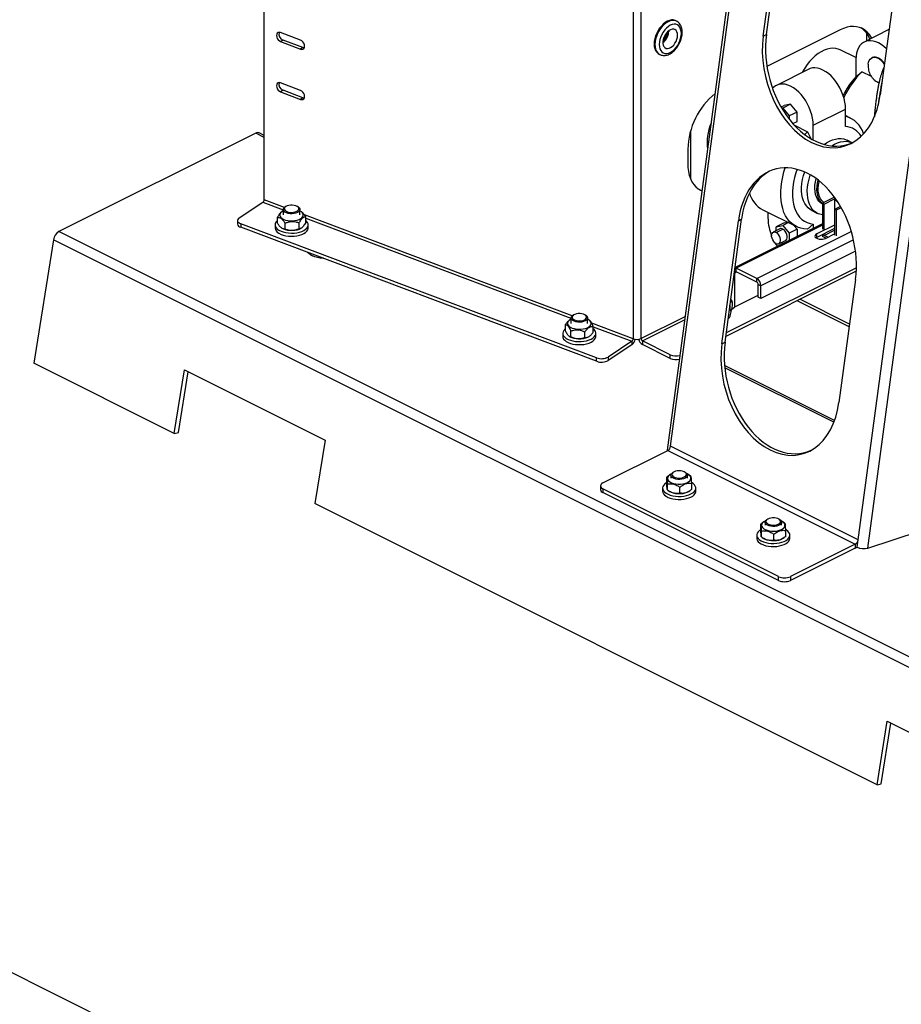
# Model space of a CAD drawing. Extents: x 19.1 to 29.8, y 0.6 to 8.7.
# Drawn here: x 22.6 to 23.6, y 5.3 to 6.4 of the extents above; entities that cross this region are included whole.
import ezdxf

# ---------------------------------------------------------------- set-up
doc = ezdxf.new("R2010")
doc.units = 0
doc.header["$MEASUREMENT"] = 0
doc.layers.get('0').update_dxf_attribs({"linetype": 'CONTINUOUS'})

msp = doc.modelspace()

# ---------------------------------------------------------------- linework, layer by layer
at = {"color": 7, "linetype": 'CONTINUOUS'}
for p, q in [((22.9051, 6.1752), (22.9051, 7.2805)), ((23.3228, 7.1556), (23.3228, 6.0178)), ((23.3316, 7.1559), (23.3316, 6.0181)), ((23.4671, 6.6801), (23.3612, 5.8918)), ((23.3651, 5.8964), (23.47, 6.677)), ((23.5773, 5.7903), (23.6821, 6.5709)), ((23.5883, 5.7808), (23.6941, 6.5689)), ((23.4699, 6.3603), (23.4886, 6.4995)), ((23.4735, 6.3621), (23.4922, 6.5013)), ((23.6212, 6.4332), (23.6025, 6.294)), ((23.3718, 6.3773), (23.3709, 6.3778)), ((22.9462, 6.3558), (22.9238, 6.3643)), ((23.36, 6.3632), (23.36, 6.3569)), ((23.3617, 6.3651), (23.3617, 6.36)), ((23.363, 6.3663), (23.363, 6.3651)), ((23.557, 6.3674), (23.4741, 6.3259)), ((23.6123, 6.3677), (23.5842, 6.3536)), ((23.5872, 6.3551), (23.5872, 6.3634)), ((22.9265, 6.3559), (22.9238, 6.3541)), ((22.9238, 6.3541), (22.9462, 6.3457)), ((22.9489, 6.3475), (22.9265, 6.3559)), ((23.357, 6.3569), (23.357, 6.3535)), ((23.3586, 6.361), (23.3586, 6.3551)), ((23.4699, 6.3603), (23.4735, 6.3621)), ((22.9489, 6.3475), (22.9462, 6.3457)), ((23.5749, 6.336), (23.5572, 6.3448)), ((23.352, 6.3401), (23.3529, 6.3396)), ((23.5748, 6.334), (23.5748, 6.3144)), ((23.5933, 6.336), (23.5928, 6.3357)), ((23.5999, 6.3353), (23.6004, 6.3356)), ((23.5214, 6.3229), (23.4848, 6.3046)), ((23.5748, 6.3144), (23.5815, 6.32)), ((23.5925, 6.3145), (23.5815, 6.32)), ((22.9462, 6.299), (22.9238, 6.3075)), ((22.9265, 6.2991), (22.9238, 6.2973)), ((22.9238, 6.2973), (22.9462, 6.2888)), ((22.9489, 6.2906), (22.9265, 6.2991)), ((22.9489, 6.2906), (22.9462, 6.2888)), ((23.4901, 6.2802), (23.4935, 6.2819)), ((23.4909, 6.2787), (23.492, 6.279)), ((23.501, 6.2834), (23.492, 6.279)), ((23.492, 6.279), (23.4995, 6.27)), ((23.501, 6.2834), (23.4935, 6.2819)), ((23.5084, 6.2744), (23.4995, 6.27)), ((23.5084, 6.2744), (23.501, 6.2834)), ((23.5084, 6.2639), (23.5084, 6.2744)), ((23.5266, 6.2595), (23.5632, 6.2778)), ((23.5632, 6.2582), (23.5632, 6.2778)), ((23.4995, 6.27), (23.4995, 6.2661)), ((23.5034, 6.2614), (23.5084, 6.2639)), ((23.5689, 6.2676), (23.5632, 6.2704)), ((23.3878, 6.2532), (23.3878, 6.1987)), ((23.5052, 6.2595), (23.5199, 6.2521)), ((23.5169, 6.2489), (23.5199, 6.2521)), ((23.5199, 6.2521), (23.5244, 6.2439)), ((23.5266, 6.2427), (23.5266, 6.2595)), ((22.8956, 6.2505), (22.6728, 6.1391)), ((22.9051, 6.2458), (22.8956, 6.2505)), ((22.9051, 6.248), (22.8996, 6.2508)), ((23.5708, 6.2397), (23.5648, 6.2427)), ((23.3846, 6.2325), (23.3846, 6.2163)), ((22.9282, 6.1665), (22.9051, 6.1752)), ((23.5506, 6.178), (23.5369, 6.1712)), ((23.5388, 6.1702), (23.5505, 6.1761)), ((23.5505, 6.1763), (23.5505, 6.1517)), ((22.8769, 6.1546), (22.9037, 6.1724)), ((22.9037, 6.1724), (22.9268, 6.1637)), ((22.9268, 6.164), (22.9268, 6.158)), ((22.9294, 6.1674), (22.9285, 6.1667)), ((22.9438, 6.1667), (22.9429, 6.1674)), ((22.9455, 6.158), (22.9455, 6.164)), ((23.4696, 6.1638), (23.5076, 6.1448)), ((23.525, 6.163), (23.5314, 6.1598)), ((23.5368, 6.1706), (23.5369, 6.1706)), ((23.5369, 6.1712), (23.5369, 6.142)), ((23.5388, 6.1702), (23.5369, 6.1712)), ((23.5388, 6.141), (23.5388, 6.1702)), ((23.5574, 6.1677), (23.5507, 6.1643)), ((23.5507, 6.1643), (23.5507, 6.1351)), ((23.5526, 6.1633), (23.5507, 6.1643)), ((23.5583, 6.1662), (23.5526, 6.1633)), ((23.5526, 6.1633), (23.5526, 6.1342)), ((22.875, 6.1517), (22.875, 6.1478)), ((22.9202, 6.1487), (22.9202, 6.1553)), ((22.9253, 6.1618), (22.9248, 6.1614)), ((22.9474, 6.1615), (22.947, 6.1618)), ((23.2539, 6.0438), (22.9507, 6.158)), ((22.9521, 6.1494), (22.9521, 6.156)), ((22.9521, 6.1542), (23.2524, 6.041)), ((23.4231, 6.0121), (23.4418, 6.1514)), ((23.4267, 6.0139), (23.4454, 6.1532)), ((23.4418, 6.1514), (23.4454, 6.1532)), ((23.4754, 6.1535), (23.4754, 6.1609)), ((23.5505, 6.1517), (23.5507, 6.1513)), ((23.2814, 5.9962), (22.8787, 6.148)), ((22.8787, 6.148), (22.8787, 6.1441)), ((23.2814, 5.9924), (22.8787, 6.1441)), ((22.9174, 6.1468), (22.9174, 6.1433)), ((22.9248, 6.1433), (22.9253, 6.143)), ((22.9288, 6.142), (22.9288, 6.1486)), ((22.9447, 6.1424), (22.9447, 6.149)), ((22.947, 6.143), (22.9475, 6.1433)), ((22.9549, 6.1433), (22.9549, 6.1468)), ((23.5369, 6.148), (23.4381, 6.0986)), ((23.5369, 6.1463), (23.4393, 6.0976)), ((23.4888, 6.1422), (23.4813, 6.1384)), ((23.4845, 6.1382), (23.492, 6.142)), ((23.4935, 6.1492), (23.4846, 6.1447)), ((23.4846, 6.1447), (23.492, 6.1462)), ((23.4846, 6.1401), (23.4846, 6.1447)), ((23.4984, 6.1494), (23.492, 6.1462)), ((23.492, 6.1462), (23.4995, 6.1372)), ((23.4935, 6.1492), (23.4973, 6.1499)), ((23.5084, 6.1417), (23.4995, 6.1372)), ((23.5047, 6.1462), (23.5084, 6.1417)), ((23.5084, 6.1417), (23.5084, 6.1338)), ((23.5266, 6.1476), (23.5199, 6.142)), ((23.5266, 6.1476), (23.5266, 6.1429)), ((23.5507, 6.1465), (23.5306, 6.1365)), ((23.5507, 6.1427), (23.5306, 6.1326)), ((23.5388, 6.1349), (23.5507, 6.1408)), ((23.5505, 6.1499), (23.5505, 6.1497)), ((23.5505, 6.1497), (23.5507, 6.1493)), ((23.5505, 6.1479), (23.5505, 6.1476)), ((23.5505, 6.1476), (23.5507, 6.1473)), ((23.5505, 6.1458), (23.5505, 6.1456)), ((23.5505, 6.1456), (23.5507, 6.1452)), ((23.5505, 6.1438), (23.5505, 6.1436)), ((23.5505, 6.1436), (23.5507, 6.1432)), ((23.5505, 6.1418), (23.5505, 6.1415)), ((23.5505, 6.1415), (23.5507, 6.1412)), ((23.5505, 6.1398), (23.5505, 6.1395)), ((22.6666, 6.1298), (22.6443, 5.9903)), ((23.9394, 5.4935), (22.6666, 6.1298)), ((23.9456, 5.5027), (22.6728, 6.1391)), ((23.4627, 6.0859), (23.5696, 6.1394)), ((23.5721, 6.13), (23.4674, 6.0777)), ((23.4878, 6.1254), (23.4953, 6.1292)), ((23.4995, 6.1372), (23.4995, 6.1293)), ((23.5306, 6.1326), (23.5297, 6.1321)), ((23.5306, 6.1326), (23.5306, 6.1365)), ((23.5369, 6.1358), (23.5369, 6.1335)), ((23.5407, 6.1316), (23.5369, 6.1335)), ((23.5388, 6.1349), (23.5388, 6.1367)), ((23.543, 6.1328), (23.5388, 6.1349)), ((23.5405, 6.1315), (23.5507, 6.1366)), ((23.5505, 6.1395), (23.5507, 6.1392)), ((23.5505, 6.138), (23.5507, 6.1384)), ((23.5507, 6.1382), (23.5505, 6.138)), ((23.4918, 6.1255), (23.4906, 6.1268)), ((22.9602, 6.1114), (22.9579, 6.1126)), ((23.5744, 6.1169), (23.4674, 6.0634)), ((23.5754, 6.0983), (23.4282, 6.0247)), ((23.4393, 6.0937), (23.4393, 6.0976)), ((23.4627, 6.0859), (23.4393, 6.0976)), ((23.5753, 6.0944), (23.4276, 6.0205)), ((23.4376, 6.0925), (23.4372, 6.0921)), ((23.4378, 6.0926), (23.4373, 6.0928)), ((23.4376, 6.0925), (23.4373, 6.0926)), ((23.4376, 6.0925), (23.4376, 6.0538)), ((23.4378, 6.0926), (23.4379, 6.0926)), ((23.4379, 6.0926), (23.4397, 6.0935)), ((23.4379, 6.054), (23.4379, 6.0926)), ((23.4627, 6.082), (23.4393, 6.0937)), ((23.4627, 6.082), (23.4627, 6.0859)), ((23.5744, 6.0851), (23.5557, 5.9458)), ((23.4643, 6.0793), (23.4674, 6.0777)), ((23.4643, 6.065), (23.4643, 6.0793)), ((23.4674, 6.0634), (23.4674, 6.0777)), ((23.4333, 6.0626), (23.4333, 6.0627)), ((23.4379, 6.054), (23.4643, 6.0672)), ((23.4674, 6.0634), (23.4643, 6.065)), ((23.5676, 6.0344), (23.5115, 6.0625)), ((23.4327, 6.0507), (23.4318, 6.0516)), ((23.4345, 6.0514), (23.4376, 6.0538)), ((23.5672, 6.0315), (23.5084, 6.0609)), ((23.2524, 6.0413), (23.2524, 6.0352)), ((23.2551, 6.0446), (23.2542, 6.044)), ((23.2695, 6.044), (23.2686, 6.0446)), ((23.2712, 6.0352), (23.2712, 6.0413)), ((23.3316, 6.0181), (23.3815, 6.0431)), ((23.246, 6.0274), (23.246, 6.034)), ((23.251, 6.0391), (23.2505, 6.0388)), ((23.2734, 6.0386), (23.2727, 6.0391)), ((23.3228, 6.0178), (23.2759, 6.0355)), ((23.2776, 6.0253), (23.2776, 6.0319)), ((23.2776, 6.0315), (23.3214, 6.015)), ((23.3332, 6.0154), (23.381, 6.0393)), ((23.2431, 6.0241), (23.2431, 6.0205)), ((23.2503, 6.0207), (23.251, 6.0202)), ((23.2521, 6.02), (23.2521, 6.0266)), ((23.2679, 6.019), (23.2679, 6.0256)), ((23.2727, 6.0202), (23.2731, 6.0205)), ((23.2806, 6.0205), (23.2806, 6.0241)), ((23.3214, 6.015), (23.2946, 5.9972)), ((23.3214, 6.0111), (23.2946, 5.9933)), ((23.3214, 6.015), (23.3214, 6.0111)), ((23.3647, 5.9996), (23.3332, 6.0154)), ((23.3332, 6.0154), (23.3332, 6.0115)), ((23.3647, 5.9957), (23.3332, 6.0115)), ((23.4231, 6.0121), (23.4267, 6.0139)), ((23.2814, 5.9924), (23.2814, 5.9962)), ((23.2946, 5.9972), (23.2946, 5.9933)), ((23.3647, 5.9957), (23.3647, 5.9996)), ((22.8034, 5.9108), (22.6443, 5.9903)), ((23.5507, 5.9252), (23.4262, 5.9875)), ((23.55, 5.9233), (23.4264, 5.9851)), ((22.8034, 5.9108), (22.8149, 5.9827)), ((22.808, 5.9119), (22.819, 5.9806)), ((22.8149, 5.9827), (22.974, 5.9032)), ((22.8034, 5.9108), (22.808, 5.9119)), ((22.974, 5.9032), (22.9625, 5.8313)), ((23.5773, 5.7903), (23.3651, 5.8964)), ((23.2885, 5.8547), (23.3619, 5.8914)), ((23.3619, 5.8914), (23.574, 5.7853)), ((23.3627, 5.8629), (23.3607, 5.8614)), ((23.3607, 5.8547), (23.3607, 5.8614)), ((23.364, 5.8639), (23.3627, 5.8629)), ((23.3655, 5.8633), (23.3655, 5.86)), ((23.3681, 5.8667), (23.3672, 5.8661)), ((23.3825, 5.8661), (23.3816, 5.8667)), ((23.3842, 5.86), (23.3842, 5.8633)), ((23.3876, 5.8625), (23.3857, 5.8639)), ((23.3882, 5.8621), (23.3876, 5.8625)), ((23.2858, 5.8514), (23.2858, 5.847)), ((23.3615, 5.8468), (23.3615, 5.8534)), ((23.3891, 5.8475), (23.3891, 5.8541)), ((23.4874, 5.7487), (23.2885, 5.8481)), ((23.2885, 5.8481), (23.2885, 5.8437)), ((23.4874, 5.7443), (23.2885, 5.8437)), ((23.3561, 5.8489), (23.3561, 5.8453)), ((23.3621, 5.8464), (23.364, 5.845)), ((23.3757, 5.8432), (23.3757, 5.8498)), ((23.3857, 5.845), (23.387, 5.8459)), ((23.3936, 5.8453), (23.3936, 5.8489)), ((23.5989, 5.5131), (22.9625, 5.8313)), ((23.4692, 5.8097), (23.4673, 5.8082)), ((23.4673, 5.8016), (23.4673, 5.8082)), ((23.4705, 5.8106), (23.4692, 5.8097)), ((23.472, 5.8101), (23.472, 5.8068)), ((23.4746, 5.8135), (23.4737, 5.8128)), ((23.489, 5.8128), (23.4881, 5.8135)), ((23.4907, 5.8068), (23.4907, 5.8101)), ((23.494, 5.8093), (23.4922, 5.8106)), ((23.4948, 5.8088), (23.494, 5.8093)), ((23.4626, 5.7956), (23.4626, 5.7921)), ((23.4679, 5.7936), (23.4679, 5.8003)), ((23.482, 5.7899), (23.482, 5.7965)), ((23.4955, 5.7942), (23.4955, 5.8008)), ((23.5001, 5.7921), (23.5001, 5.7956)), ((23.5883, 5.7808), (23.6469, 5.8)), ((23.4687, 5.7931), (23.4705, 5.7918)), ((23.4922, 5.7918), (23.4936, 5.7927)), ((23.574, 5.7853), (23.5007, 5.7487)), ((23.574, 5.7853), (23.574, 5.781)), ((23.5762, 5.7825), (23.5773, 5.7903)), ((23.574, 5.781), (23.5007, 5.7443)), ((23.5761, 5.782), (23.5762, 5.7825)), ((23.4874, 5.7443), (23.4874, 5.7487)), ((23.5007, 5.7487), (23.5007, 5.7443)), ((23.5989, 5.5131), (23.6104, 5.585)), ((23.6035, 5.5142), (23.6145, 5.5829)), ((23.6104, 5.585), (23.7695, 5.5054)), ((23.5989, 5.5131), (23.6035, 5.5142)), ((23.3374, 4.9414), (22.3678, 5.4262))]:
    msp.add_line(p, q, dxfattribs=at)
at = {"color": 7, "linetype": 'CONTINUOUS', "flags": 128}
for points in [[(23.3709, 6.3778), (23.3702, 6.3781), (23.3682, 6.3786), (23.366, 6.3786), (23.3638, 6.3781), (23.3614, 6.3772), (23.3591, 6.3758), (23.3568, 6.374), (23.3547, 6.3718), (23.3527, 6.3693), (23.3509, 6.3666), (23.3494, 6.3636), (23.3481, 6.3606), (23.3472, 6.3575), (23.3467, 6.3544), (23.3465, 6.3515), (23.3467, 6.3487), (23.3472, 6.3462), (23.3481, 6.344), (23.3494, 6.3421), (23.3509, 6.3407), (23.352, 6.3401)], [(23.3717, 6.3774), (23.3711, 6.3776), (23.3691, 6.3781), (23.367, 6.3781), (23.3647, 6.3777), (23.3624, 6.3767), (23.36, 6.3753), (23.3578, 6.3735), (23.3556, 6.3713), (23.3536, 6.3689), (23.3518, 6.3661), (23.3503, 6.3632), (23.3491, 6.3601), (23.3482, 6.357), (23.3476, 6.3539), (23.3474, 6.351), (23.3476, 6.3482), (23.3482, 6.3457), (23.3491, 6.3435), (23.3503, 6.3417), (23.3518, 6.3403), (23.353, 6.3395)], [(23.3773, 6.3635), (23.3771, 6.3661), (23.3765, 6.3684), (23.3756, 6.3704), (23.3743, 6.3719), (23.3728, 6.373), (23.371, 6.3737), (23.369, 6.3738), (23.3669, 6.3735), (23.3647, 6.3726), (23.3626, 6.3713), (23.3605, 6.3695), (23.3585, 6.3674), (23.3567, 6.365), (23.3551, 6.3623), (23.3539, 6.3595), (23.353, 6.3566), (23.3524, 6.3538), (23.3522, 6.351), (23.3524, 6.3484), (23.353, 6.3461), (23.3539, 6.3442), (23.3551, 6.3426), (23.3567, 6.3415), (23.3585, 6.3408), (23.3605, 6.3407), (23.3626, 6.3411), (23.3647, 6.3419), (23.3669, 6.3432), (23.369, 6.345), (23.371, 6.3471), (23.3728, 6.3495), (23.3743, 6.3522), (23.3756, 6.355), (23.3765, 6.3579), (23.3771, 6.3608), (23.3773, 6.3635)], [(22.9238, 6.3643), (22.9223, 6.3646), (22.921, 6.3644), (22.92, 6.3636), (22.9193, 6.3625), (22.9191, 6.361), (22.9193, 6.3593), (22.92, 6.3577), (22.921, 6.3562), (22.9223, 6.3549), (22.9238, 6.3541)], [(23.373, 6.3614), (23.3728, 6.3635), (23.3723, 6.3653), (23.3713, 6.3667), (23.3701, 6.3677), (23.3686, 6.3682), (23.367, 6.3681), (23.3652, 6.3676), (23.3634, 6.3666), (23.3617, 6.3652), (23.3601, 6.3633), (23.3587, 6.3612), (23.3576, 6.3589), (23.3569, 6.3566), (23.3565, 6.3542), (23.3565, 6.352), (23.3569, 6.3501), (23.3576, 6.3485), (23.3587, 6.3473), (23.3601, 6.3465), (23.3617, 6.3463), (23.3634, 6.3466), (23.3652, 6.3474), (23.367, 6.3486), (23.3686, 6.3502), (23.3701, 6.3522), (23.3713, 6.3544), (23.3723, 6.3568), (23.3728, 6.3591), (23.373, 6.3614)], [(23.5928, 6.3579), (23.5921, 6.3592), (23.5901, 6.3623), (23.5877, 6.365), (23.5851, 6.3672), (23.5822, 6.3689), (23.5791, 6.3702), (23.5757, 6.371), (23.5722, 6.3713), (23.5685, 6.3711), (23.5648, 6.3703), (23.5609, 6.3691), (23.557, 6.3674)], [(22.9462, 6.3457), (22.9477, 6.3454), (22.949, 6.3456), (22.95, 6.3463), (22.9507, 6.3475), (22.9509, 6.349), (22.9507, 6.3506), (22.95, 6.3523), (22.949, 6.3538), (22.9477, 6.355), (22.9462, 6.3558)], [(23.6094, 6.3461), (23.6065, 6.3486), (23.6035, 6.3508), (23.6004, 6.3526), (23.5973, 6.3539), (23.5943, 6.3547), (23.5913, 6.3551), (23.5885, 6.3549), (23.5859, 6.3543), (23.5835, 6.3532), (23.5813, 6.3516), (23.5794, 6.3496), (23.5778, 6.3471), (23.5765, 6.3443), (23.5756, 6.3412), (23.575, 6.3377), (23.5748, 6.334)], [(22.9506, 6.3472), (22.9504, 6.3472), (22.9489, 6.3475)], [(23.5572, 6.3448), (23.5549, 6.3457), (23.552, 6.3464), (23.5489, 6.3466), (23.5457, 6.3464), (23.5423, 6.3456), (23.539, 6.3444), (23.5355, 6.3426), (23.5322, 6.3405), (23.5288, 6.3379), (23.5256, 6.335), (23.5225, 6.3317), (23.5196, 6.3281), (23.5169, 6.3242), (23.5144, 6.3201), (23.5139, 6.3192)], [(23.5888, 6.3287), (23.5891, 6.3308), (23.5899, 6.3327), (23.591, 6.3343), (23.5924, 6.3355), (23.594, 6.3362), (23.5959, 6.3364), (23.5978, 6.3361), (23.5999, 6.3353)], [(23.5632, 6.2778), (23.563, 6.2817), (23.5624, 6.2857), (23.5615, 6.2897), (23.5602, 6.2938), (23.5586, 6.2978), (23.5567, 6.3018), (23.5545, 6.3056), (23.5521, 6.3091), (23.5495, 6.3124), (23.5467, 6.3153), (23.5437, 6.3179), (23.5407, 6.3201), (23.5376, 6.3219), (23.5345, 6.3232), (23.5315, 6.3241), (23.5285, 6.3244), (23.5257, 6.3243), (23.523, 6.3236), (23.5214, 6.3229)], [(22.9238, 6.3075), (22.9223, 6.3078), (22.921, 6.3075), (22.92, 6.3068), (22.9193, 6.3056), (22.9191, 6.3042), (22.9193, 6.3025), (22.92, 6.3008), (22.921, 6.2993), (22.9223, 6.2981), (22.9238, 6.2973)], [(22.9462, 6.2888), (22.9477, 6.2886), (22.949, 6.2888), (22.95, 6.2895), (22.9507, 6.2907), (22.9509, 6.2922), (22.9507, 6.2938), (22.95, 6.2955), (22.949, 6.297), (22.9477, 6.2982), (22.9462, 6.299)], [(23.5266, 6.2595), (23.5264, 6.2634), (23.5258, 6.2674), (23.5249, 6.2714), (23.5236, 6.2755), (23.522, 6.2796), (23.5201, 6.2835), (23.518, 6.2873), (23.5155, 6.2908), (23.5129, 6.2941), (23.5101, 6.297), (23.5071, 6.2996), (23.5041, 6.3018), (23.501, 6.3036), (23.4979, 6.3049), (23.4949, 6.3058), (23.4919, 6.3061), (23.4891, 6.306), (23.4864, 6.3053), (23.484, 6.3042), (23.4818, 6.3026), (23.4805, 6.3013)], [(22.9506, 6.2903), (22.9504, 6.2903), (22.9489, 6.2906)], [(23.5389, 6.2378), (23.5415, 6.2395), (23.5449, 6.2414), (23.5483, 6.2429), (23.5516, 6.2439), (23.5549, 6.2444), (23.5581, 6.2445), (23.5611, 6.244), (23.5639, 6.2431), (23.5648, 6.2427)], [(23.5475, 6.2361), (23.5508, 6.238), (23.5542, 6.2395), (23.5576, 6.2406), (23.5609, 6.2412), (23.5641, 6.2413), (23.5671, 6.2409), (23.5699, 6.2401), (23.5708, 6.2397)], [(23.3846, 6.2163), (23.3848, 6.2116), (23.3854, 6.2071), (23.3863, 6.203), (23.3877, 6.1991), (23.3893, 6.1956), (23.3913, 6.1925), (23.3937, 6.1899), (23.3963, 6.1876), (23.3992, 6.1859), (23.4006, 6.1852)], [(23.5199, 6.142), (23.5161, 6.1422), (23.5124, 6.143), (23.5089, 6.1442), (23.5056, 6.1459), (23.5026, 6.148), (23.4998, 6.1506), (23.4974, 6.1537), (23.4953, 6.1571), (23.4934, 6.1609), (23.492, 6.1651), (23.4909, 6.1696), (23.4901, 6.1743), (23.4898, 6.1793), (23.4898, 6.1846), (23.4901, 6.1899), (23.4909, 6.1954), (23.492, 6.201), (23.4934, 6.2066), (23.4949, 6.2114)], [(23.5083, 6.2097), (23.5069, 6.2057), (23.5054, 6.2003), (23.5042, 6.1949), (23.5034, 6.1896), (23.503, 6.1844), (23.503, 6.1795), (23.5034, 6.1747), (23.5042, 6.1702), (23.5054, 6.166), (23.5069, 6.1621), (23.5088, 6.1587), (23.5111, 6.1556), (23.5136, 6.153), (23.5165, 6.1509), (23.5196, 6.1493), (23.523, 6.1482), (23.5266, 6.1476)], [(23.525, 6.163), (23.5232, 6.164), (23.5209, 6.1659), (23.5188, 6.1682), (23.517, 6.1709), (23.5156, 6.174), (23.5145, 6.1774), (23.5138, 6.1811), (23.5134, 6.1851), (23.5134, 6.1892), (23.5138, 6.1936), (23.5145, 6.198), (23.5156, 6.2025), (23.5169, 6.2066)], [(23.5369, 6.1582), (23.5355, 6.1584), (23.5327, 6.1593), (23.53, 6.1606), (23.5276, 6.1624), (23.5255, 6.1646), (23.5237, 6.1672), (23.5222, 6.1703), (23.5211, 6.1736), (23.5203, 6.1773), (23.5199, 6.1812), (23.5198, 6.1854), (23.5202, 6.1897), (23.5208, 6.1941), (23.5219, 6.1986), (23.5232, 6.2031), (23.5233, 6.2034)], [(23.5368, 6.1706), (23.5349, 6.1718), (23.533, 6.1735), (23.5314, 6.1757), (23.5301, 6.1783), (23.5291, 6.1813), (23.5286, 6.1845), (23.5284, 6.188), (23.5285, 6.1916), (23.5291, 6.1954), (23.5299, 6.1991)], [(23.5369, 6.1709), (23.5354, 6.1723), (23.5338, 6.1745), (23.5325, 6.1771), (23.5316, 6.18), (23.531, 6.1833), (23.5308, 6.1867), (23.531, 6.1904), (23.5315, 6.1942), (23.5322, 6.1974)], [(23.5387, 6.172), (23.5382, 6.1724), (23.5364, 6.1742), (23.5348, 6.1763), (23.5337, 6.1788), (23.5328, 6.1817), (23.5323, 6.1849), (23.5322, 6.1882), (23.5324, 6.1918), (23.5331, 6.1955), (23.5333, 6.1965)], [(23.3977, 6.1867), (23.3991, 6.1862), (23.4007, 6.1857)], [(22.9268, 6.1627), (22.9267, 6.1626), (22.925, 6.1616), (22.9238, 6.1604), (22.923, 6.1591), (22.9228, 6.1578), (22.9232, 6.1564), (22.924, 6.1552), (22.9254, 6.154), (22.9272, 6.153), (22.9294, 6.1522), (22.9319, 6.1517), (22.9345, 6.1514), (22.9372, 6.1513), (22.9398, 6.1516), (22.9423, 6.1521), (22.9446, 6.1528), (22.9465, 6.1538), (22.9479, 6.1549), (22.9479, 6.1549)], [(22.9428, 6.1607), (22.941, 6.16), (22.9389, 6.1595), (22.9367, 6.1593), (22.9344, 6.1594), (22.9323, 6.1597), (22.9303, 6.1603), (22.9287, 6.1611), (22.9276, 6.1621), (22.9269, 6.1631), (22.9268, 6.1643), (22.9272, 6.1654), (22.9281, 6.1664), (22.9285, 6.1667)], [(22.942, 6.1621), (22.9432, 6.1629), (22.9441, 6.1638), (22.9444, 6.1648), (22.9442, 6.1659), (22.9435, 6.1668), (22.9423, 6.1677), (22.9408, 6.1684), (22.9389, 6.1688), (22.9369, 6.1691), (22.9348, 6.169), (22.9329, 6.1688), (22.9311, 6.1682), (22.9296, 6.1675), (22.9286, 6.1666), (22.928, 6.1656), (22.9279, 6.1646), (22.9284, 6.1636), (22.9293, 6.1626), (22.9307, 6.1619), (22.9324, 6.1613), (22.9343, 6.1609), (22.9364, 6.1608), (22.9384, 6.161), (22.9403, 6.1614), (22.942, 6.1621)], [(22.9438, 6.1667), (22.9447, 6.1659), (22.9454, 6.1648), (22.9455, 6.1637), (22.9451, 6.1626), (22.9442, 6.1616), (22.9428, 6.1607)], [(22.9479, 6.1549), (22.9489, 6.1561), (22.9494, 6.1575), (22.9493, 6.1588), (22.9487, 6.1601), (22.9476, 6.1614), (22.946, 6.1624), (22.9455, 6.1627)], [(22.8769, 6.1546), (22.8759, 6.1538), (22.8753, 6.1529), (22.875, 6.152), (22.8751, 6.1511), (22.8755, 6.1502), (22.8763, 6.1494), (22.8773, 6.1486), (22.8787, 6.148)], [(22.9202, 6.1517), (22.9195, 6.1511), (22.9183, 6.1497), (22.9176, 6.1481), (22.9174, 6.1465), (22.9178, 6.1449), (22.9186, 6.1434), (22.92, 6.142), (22.9219, 6.1407), (22.9242, 6.1396), (22.9268, 6.1387), (22.9297, 6.138), (22.9327, 6.1376), (22.9359, 6.1374), (22.9391, 6.1375), (22.9422, 6.1379), (22.9451, 6.1386), (22.9477, 6.1394)], [(22.9477, 6.1394), (22.95, 6.1405), (22.952, 6.1418), (22.9534, 6.1432), (22.9544, 6.1447), (22.9549, 6.1463), (22.9548, 6.1479), (22.9541, 6.1494), (22.953, 6.1509), (22.9521, 6.1517)], [(22.9174, 6.1433), (22.9174, 6.143), (22.9178, 6.1414), (22.9186, 6.1399), (22.92, 6.1384), (22.9219, 6.1372), (22.9242, 6.136), (22.9268, 6.1351), (22.9297, 6.1345), (22.9327, 6.134), (22.9359, 6.1339), (22.9391, 6.134), (22.9422, 6.1344), (22.9451, 6.135), (22.9477, 6.1359)], [(22.947, 6.143), (22.9465, 6.1426), (22.9446, 6.1416), (22.9423, 6.1409), (22.9398, 6.1404), (22.9372, 6.1402), (22.9345, 6.1402), (22.9319, 6.1405), (22.9294, 6.141), (22.9272, 6.1418), (22.9254, 6.1428), (22.9253, 6.143)], [(22.9477, 6.1359), (22.95, 6.137), (22.952, 6.1382), (22.9534, 6.1396), (22.9544, 6.1412), (22.9549, 6.1427), (22.9549, 6.1433)], [(23.4953, 6.1292), (23.4959, 6.1296), (23.4967, 6.1307), (23.4971, 6.1322), (23.4971, 6.134), (23.4967, 6.136), (23.4959, 6.1379), (23.4948, 6.1396), (23.4935, 6.141), (23.492, 6.142)], [(23.4845, 6.1256), (23.4831, 6.1266), (23.4818, 6.128), (23.4807, 6.1297), (23.4799, 6.1317), (23.4795, 6.1336), (23.4795, 6.1354), (23.4799, 6.1369), (23.4807, 6.138), (23.4818, 6.1386), (23.4831, 6.1387), (23.4845, 6.1382)], [(23.4845, 6.1256), (23.486, 6.1252), (23.4873, 6.1252), (23.4884, 6.1259), (23.4892, 6.127), (23.4896, 6.1285), (23.4896, 6.1303), (23.4892, 6.1322), (23.4884, 6.1341), (23.4873, 6.1358), (23.486, 6.1372), (23.4845, 6.1382)], [(23.5306, 6.1365), (23.5294, 6.1357), (23.5287, 6.1347), (23.5285, 6.1337), (23.5289, 6.1328), (23.5299, 6.1319), (23.5313, 6.1312), (23.5331, 6.1307), (23.535, 6.1305), (23.537, 6.1306), (23.5389, 6.1309), (23.5405, 6.1315)], [(23.4861, 6.1227), (23.484, 6.1258), (23.4839, 6.126)], [(22.9722, 6.1089), (22.9719, 6.1089), (22.9686, 6.1092), (22.9654, 6.1098), (22.9624, 6.1106), (22.9597, 6.1116), (22.9574, 6.1129), (22.9555, 6.1143), (22.9542, 6.1156)], [(23.4393, 6.0976), (23.4384, 6.0979), (23.438, 6.098)], [(23.4393, 6.0937), (23.439, 6.0938), (23.4387, 6.0939), (23.4385, 6.0938), (23.4382, 6.0937), (23.438, 6.0935), (23.4379, 6.0932), (23.4378, 6.0929), (23.4378, 6.0926)], [(23.4303, 6.0404), (23.4307, 6.0409), (23.4317, 6.0421), (23.4325, 6.0436), (23.4331, 6.0453), (23.4334, 6.0469), (23.4335, 6.0485), (23.4333, 6.0497), (23.4328, 6.0506), (23.4321, 6.051), (23.4317, 6.051)], [(23.2524, 6.04), (23.2518, 6.0396), (23.2503, 6.0385), (23.2492, 6.0373), (23.2486, 6.036), (23.2486, 6.0346), (23.2491, 6.0333), (23.2501, 6.0321), (23.2516, 6.031), (23.2536, 6.03), (23.2558, 6.0293), (23.2583, 6.0288), (23.261, 6.0286), (23.2637, 6.0287), (23.2663, 6.029), (23.2687, 6.0296), (23.2709, 6.0304), (23.2727, 6.0314), (23.274, 6.0325), (23.2748, 6.0338), (23.2751, 6.0352), (23.2749, 6.0365), (23.2741, 6.0378), (23.2741, 6.0378)], [(23.2685, 6.038), (23.2667, 6.0373), (23.2646, 6.0368), (23.2624, 6.0366), (23.2601, 6.0367), (23.258, 6.037), (23.256, 6.0376), (23.2544, 6.0384), (23.2533, 6.0394), (23.2526, 6.0404), (23.2525, 6.0416), (23.2529, 6.0427), (23.2538, 6.0437), (23.2542, 6.044)], [(23.2677, 6.0393), (23.2689, 6.0402), (23.2697, 6.0411), (23.2701, 6.0421), (23.2699, 6.0432), (23.2692, 6.0441), (23.268, 6.045), (23.2665, 6.0457), (23.2646, 6.0461), (23.2626, 6.0464), (23.2605, 6.0463), (23.2585, 6.046), (23.2568, 6.0455), (23.2553, 6.0448), (23.2543, 6.0439), (23.2537, 6.0429), (23.2536, 6.0419), (23.2541, 6.0409), (23.255, 6.0399), (23.2564, 6.0392), (23.2581, 6.0386), (23.26, 6.0382), (23.2621, 6.0381), (23.2641, 6.0383), (23.266, 6.0387), (23.2677, 6.0393)], [(23.2695, 6.044), (23.2704, 6.0432), (23.271, 6.0421), (23.2712, 6.041), (23.2708, 6.0399), (23.2698, 6.0389), (23.2685, 6.038)], [(23.2741, 6.0378), (23.2728, 6.039), (23.2712, 6.04)], [(23.246, 6.0291), (23.2456, 6.0288), (23.2442, 6.0273), (23.2434, 6.0258), (23.2431, 6.0242), (23.2433, 6.0226), (23.2441, 6.0211), (23.2453, 6.0196), (23.2471, 6.0183), (23.2493, 6.0171), (23.2518, 6.0162), (23.2546, 6.0154), (23.2576, 6.0149), (23.2608, 6.0147), (23.264, 6.0148), (23.2671, 6.0151), (23.2701, 6.0157), (23.2728, 6.0165), (23.2752, 6.0175), (23.2772, 6.0187), (23.2788, 6.0201), (23.2799, 6.0216), (23.2805, 6.0232), (23.2805, 6.0248), (23.2805, 6.0248)], [(23.2431, 6.0205), (23.2433, 6.0191), (23.2441, 6.0175), (23.2453, 6.0161), (23.2471, 6.0147), (23.2493, 6.0136), (23.2518, 6.0126), (23.2546, 6.0119), (23.2576, 6.0114), (23.2608, 6.0112), (23.264, 6.0112), (23.2671, 6.0115), (23.2701, 6.0121), (23.2728, 6.0129), (23.2752, 6.014), (23.2772, 6.0152), (23.2788, 6.0166), (23.2799, 6.0181), (23.2805, 6.0196), (23.2806, 6.0205)], [(23.2727, 6.0202), (23.2727, 6.0202), (23.2709, 6.0192), (23.2687, 6.0184), (23.2663, 6.0178), (23.2637, 6.0175), (23.261, 6.0174), (23.2583, 6.0177), (23.2558, 6.0181), (23.2536, 6.0189), (23.2516, 6.0198), (23.251, 6.0202)], [(23.3616, 5.8597), (23.362, 5.8583), (23.3629, 5.8571), (23.3644, 5.8559), (23.3662, 5.855), (23.3684, 5.8542), (23.3709, 5.8537), (23.3736, 5.8534), (23.3763, 5.8534), (23.3789, 5.8537), (23.3814, 5.8542), (23.3836, 5.855), (23.3854, 5.856), (23.3868, 5.8571), (23.3878, 5.8584), (23.3882, 5.8597), (23.388, 5.861), (23.3873, 5.8623), (23.3862, 5.8636), (23.3845, 5.8646), (23.3836, 5.865)], [(23.3825, 5.8661), (23.3834, 5.8653), (23.3841, 5.8642), (23.3842, 5.8631), (23.3838, 5.862), (23.3829, 5.8609), (23.3815, 5.86), (23.3797, 5.8593), (23.3777, 5.8589), (23.3754, 5.8587), (23.3732, 5.8587), (23.371, 5.8591), (23.3691, 5.8597), (23.3675, 5.8605), (23.3663, 5.8614), (23.3657, 5.8625), (23.3655, 5.8636), (23.3659, 5.8647), (23.3669, 5.8658), (23.3672, 5.8661)], [(23.369, 5.8672), (23.3678, 5.8664), (23.367, 5.8655), (23.3666, 5.8644), (23.3668, 5.8634), (23.3675, 5.8624), (23.3687, 5.8616), (23.3702, 5.8609), (23.3721, 5.8604), (23.3741, 5.8602), (23.3762, 5.8602), (23.3782, 5.8605), (23.3799, 5.8611), (23.3814, 5.8618), (23.3824, 5.8627), (23.383, 5.8637), (23.3831, 5.8647), (23.3826, 5.8657), (23.3817, 5.8666), (23.3803, 5.8674), (23.3786, 5.868), (23.3767, 5.8683), (23.3746, 5.8684), (23.3726, 5.8683), (23.3707, 5.8679), (23.369, 5.8672)], [(23.2885, 5.8547), (23.2874, 5.854), (23.2865, 5.8532), (23.286, 5.8523), (23.2858, 5.8514), (23.286, 5.8505), (23.2865, 5.8496), (23.2874, 5.8488), (23.2885, 5.8481)], [(23.3607, 5.855), (23.3605, 5.8549), (23.3587, 5.8536), (23.3573, 5.8522), (23.3565, 5.8506), (23.3561, 5.8491), (23.3563, 5.8475), (23.3571, 5.8459), (23.3583, 5.8445), (23.36, 5.8431), (23.3622, 5.842), (23.3647, 5.841), (23.3675, 5.8402), (23.3705, 5.8397), (23.3737, 5.8395), (23.3769, 5.8395), (23.38, 5.8398), (23.383, 5.8404), (23.3857, 5.8412), (23.3881, 5.8422)], [(23.3881, 5.8422), (23.3902, 5.8434), (23.3918, 5.8448), (23.3929, 5.8463), (23.3935, 5.8479), (23.3936, 5.8495), (23.3931, 5.851), (23.3921, 5.8525), (23.3906, 5.8539), (23.3894, 5.8548)], [(23.3561, 5.8453), (23.3563, 5.8439), (23.3571, 5.8424), (23.3583, 5.8409), (23.36, 5.8396), (23.3622, 5.8384), (23.3647, 5.8374), (23.3675, 5.8367), (23.3705, 5.8362), (23.3737, 5.836), (23.3769, 5.836), (23.38, 5.8363), (23.383, 5.8369), (23.3857, 5.8377), (23.3881, 5.8387)], [(23.3857, 5.845), (23.3854, 5.8448), (23.3836, 5.8438), (23.3814, 5.843), (23.3789, 5.8425), (23.3763, 5.8422), (23.3736, 5.8422), (23.3709, 5.8425), (23.3684, 5.843), (23.3662, 5.8438), (23.3644, 5.8448), (23.364, 5.845)], [(23.3881, 5.8387), (23.3902, 5.8399), (23.3918, 5.8413), (23.3929, 5.8428), (23.3935, 5.8443), (23.3936, 5.8453)], [(23.4726, 5.8118), (23.4721, 5.8116), (23.4704, 5.8106), (23.4691, 5.8094), (23.4683, 5.8081), (23.4681, 5.8067), (23.4683, 5.8054), (23.4692, 5.8041), (23.4705, 5.8029), (23.4722, 5.8019), (23.4744, 5.8011), (23.4768, 5.8005), (23.4794, 5.8002), (23.4821, 5.8001), (23.4848, 5.8003), (23.4873, 5.8008), (23.4896, 5.8015), (23.4915, 5.8025), (23.493, 5.8036), (23.4941, 5.8048), (23.4946, 5.8061), (23.4946, 5.8075), (23.494, 5.8088), (23.493, 5.81), (23.4914, 5.8111), (23.4901, 5.8118)], [(23.4747, 5.8068), (23.4733, 5.8077), (23.4724, 5.8087), (23.472, 5.8098), (23.4721, 5.8109), (23.4728, 5.812), (23.4737, 5.8128)], [(23.4755, 5.8082), (23.4772, 5.8075), (23.4791, 5.8071), (23.4811, 5.807), (23.4832, 5.807), (23.4851, 5.8074), (23.4868, 5.808), (23.4882, 5.8088), (23.4891, 5.8097), (23.4896, 5.8107), (23.4895, 5.8117), (23.4889, 5.8127), (23.4879, 5.8136), (23.4864, 5.8143), (23.4846, 5.8149), (23.4827, 5.8151), (23.4806, 5.8152), (23.4786, 5.815), (23.4767, 5.8145), (23.4752, 5.8138), (23.474, 5.8129), (23.4733, 5.812), (23.4731, 5.8109), (23.4734, 5.8099), (23.4743, 5.809), (23.4755, 5.8082)], [(23.489, 5.8128), (23.4894, 5.8125), (23.4903, 5.8115), (23.4907, 5.8104), (23.4906, 5.8093), (23.4899, 5.8082), (23.4887, 5.8072), (23.4871, 5.8064), (23.4852, 5.8058), (23.4831, 5.8055), (23.4808, 5.8054), (23.4786, 5.8056), (23.4765, 5.8061), (23.4747, 5.8068)], [(23.4673, 5.8018), (23.4659, 5.8009), (23.4643, 5.7995), (23.4632, 5.798), (23.4627, 5.7964), (23.4627, 5.7949), (23.4632, 5.7933), (23.4642, 5.7918), (23.4658, 5.7904), (23.4678, 5.7892), (23.4702, 5.7881), (23.4729, 5.7873), (23.4758, 5.7867), (23.4789, 5.7863), (23.4821, 5.7862), (23.4852, 5.7864), (23.4883, 5.7869), (23.4911, 5.7876), (23.4937, 5.7886)], [(23.4937, 5.7886), (23.4959, 5.7897), (23.4977, 5.791), (23.499, 5.7925), (23.4998, 5.794), (23.5001, 5.7956), (23.4999, 5.7972), (23.4991, 5.7987), (23.4978, 5.8002), (23.496, 5.8015), (23.4955, 5.8018)], [(23.4626, 5.7921), (23.4627, 5.7913), (23.4632, 5.7898), (23.4642, 5.7882), (23.4658, 5.7869), (23.4678, 5.7856), (23.4702, 5.7846), (23.4729, 5.7837), (23.4758, 5.7831), (23.4789, 5.7828), (23.4821, 5.7827), (23.4852, 5.7829), (23.4883, 5.7834), (23.4911, 5.7841), (23.4937, 5.785)], [(23.4922, 5.7918), (23.4915, 5.7913), (23.4896, 5.7904), (23.4873, 5.7897), (23.4848, 5.7892), (23.4821, 5.789), (23.4794, 5.789), (23.4768, 5.7894), (23.4744, 5.7899), (23.4722, 5.7908), (23.4705, 5.7918)], [(23.4937, 5.785), (23.4959, 5.7862), (23.4977, 5.7875), (23.499, 5.7889), (23.4998, 5.7905), (23.5001, 5.792), (23.5001, 5.7921)]]:
    msp.add_lwpolyline(points, dxfattribs=at)
at = {"color": 7, "linetype": 'CONTINUOUS'}
for centre, radius, start, end in [((22.9288, 6.3625), 0.00695, 162.4395, 250.6054), ((23.3456, 6.3668), 0.0175, 308.3032, 358.5667), ((23.5664, 6.348), 0.0259, 19.9546, 56.9464), ((23.5964, 6.3288), 0.00782, 59.405, 113.3272), ((23.5905, 6.3182), 0.0195, 31.8866, 61.2928), ((23.5912, 6.3187), 0.0192, 33.7657, 61.4106), ((23.6573, 6.2456), 0.1062, 135.5354, 154.7758), ((22.9288, 6.3057), 0.00695, 162.4395, 250.6054), ((23.643, 6.2528), 0.0919, 137.876, 153.9211), ((23.8755, 6.2522), 0.277, 168.0237, 173.8111), ((23.4689, 6.2302), 0.0843, 129.2241, 178.4349), ((23.5555, 6.2412), 0.0294, 17.16, 74.9198), ((22.8978, 6.2467), 0.00441, 66.4831, 120.7847), ((23.4629, 6.2398), 0.0565, 157.0119, 187.6897), ((23.5609, 6.2349), 0.0234, 31.4716, 84.5135), ((22.9014, 6.1752), 0.00368, 309.2129, 359.9142), ((23.4843, 6.191), 0.031, 195.1233, 241.7255), ((23.554, 6.1773), 0.00358, 195.6511, 265.6284), ((23.5255, 6.1543), 0.0501, 180.9185, 203.0933), ((22.8795, 6.1487), 0.00465, 190.2667, 259.5705), ((23.4902, 6.139), 0.00351, 58.6966, 114.0357), ((22.6794, 6.128), 0.013, 120.7159, 171.613), ((23.552, 6.1377), 0.00154, 169.2871, 206.6395), ((23.4387, 6.091), 0.00183, 116.2343, 126.6964), ((23.4577, 6.0776), 0.00972, 0.9678, 59.2421), ((23.461, 6.0792), 0.00326, 0.9678, 59.2421), ((23.4252, 6.0538), 0.00742, 339.77, 15.6174), ((23.4311, 6.0578), 0.00399, 359.7311, 60.1564), ((23.4164, 6.0563), 0.0187, 335.9309, 4.3846), ((23.4387, 6.0523), 0.00183, 116.2343, 126.6964), ((23.2736, 6.0233), 0.00708, 11.8352, 55.2906), ((23.3191, 6.0178), 0.00368, 309.2129, 359.9142), ((23.3146, 6.0195), 0.0108, 309.1535, 347.7378), ((23.3268, 6.0291), 0.012, 250.3754, 293.6295), ((23.338, 6.0197), 0.00947, 194.6617, 239.7791), ((23.3349, 6.0182), 0.00326, 180.9678, 239.2421), ((23.287, 6.0113), 0.016, 249.7494, 298.2898), ((23.3714, 6.0151), 0.0168, 246.5529, 284.1895), ((23.3714, 6.0108), 0.0165, 246.193, 282.6941), ((23.287, 6.0074), 0.016, 249.7494, 298.2898), ((23.3584, 5.8972), 0.00679, 300.7525, 352.8311), ((23.3677, 5.8591), 0.00615, 104.7739, 174.644), ((23.2899, 5.8477), 0.00415, 188.4162, 250.8623), ((23.5705, 5.7911), 0.00679, 300.7525, 352.8311), ((23.5695, 5.7897), 0.00981, 297.1675, 313.0762), ((23.494, 5.7636), 0.0164, 246.1019, 293.8981), ((23.494, 5.7593), 0.0164, 246.1019, 293.8981)]:
    msp.add_arc(centre, radius, start, end, dxfattribs=at)
for centre, major_axis, ratio, start_param, end_param in [((23.5362, 6.3271), (-0.0243, 0.0916), 0.685174, 1.027402, 4.168994), ((23.5398, 6.3289), (-0.0243, 0.0916), 0.685174, 1.027402, 3.251942), ((23.5081, 6.1182), (-0.0243, 0.0916), 0.685174, 4.168994, 7.310587), ((23.5117, 6.12), (-0.0243, 0.0916), 0.685174, 0.17204, 1.027402), ((23.4894, 5.979), (-0.0243, 0.0916), 0.685174, 1.027402, 4.168994), ((23.493, 5.9808), (-0.0243, 0.0916), 0.685174, 1.027402, 3.252201), ((23.583, 5.7847), (0.00971, -0.00067), 0.443277, 3.957683, 5.31904)]:
    msp.add_ellipse(centre, major_axis=major_axis, ratio=ratio, start_param=start_param, end_param=end_param, dxfattribs=at)
for points, knots in [([(23.3783, 6.3647), (23.3783, 6.3652), (23.3782, 6.3667), (23.3779, 6.369), (23.3771, 6.3715), (23.3759, 6.3737), (23.3744, 6.3755), (23.373, 6.3768), (23.3719, 6.3772), (23.3716, 6.3773)], [0, 0, 0, 0, 0.091959, 0.263477, 0.435266, 0.604681, 0.769168, 0.92763, 1, 1, 1, 1]), ([(23.3531, 6.3396), (23.3535, 6.3394), (23.3546, 6.3388), (23.3566, 6.3385), (23.3588, 6.3385), (23.3611, 6.3389), (23.3634, 6.3398), (23.3657, 6.3411), (23.368, 6.3428), (23.3701, 6.3448), (23.3721, 6.3471), (23.3738, 6.3497), (23.3753, 6.3525), (23.3766, 6.3554), (23.3775, 6.3583), (23.3781, 6.3613), (23.3783, 6.3634), (23.3783, 6.3645), (23.3783, 6.3647)], [0, 0, 0, 0, 0.042387, 0.10462, 0.167215, 0.231283, 0.297339, 0.365171, 0.434088, 0.503364, 0.572558, 0.641606, 0.710569, 0.779563, 0.848699, 0.918104, 0.984087, 1, 1, 1, 1]), ([(23.5888, 6.3286), (23.5887, 6.3279), (23.5886, 6.3261), (23.5889, 6.3233), (23.5896, 6.3202), (23.5907, 6.3173), (23.5924, 6.3145), (23.5941, 6.3122), (23.5955, 6.311), (23.5961, 6.3105)], [0, 0, 0, 0, 0.107088, 0.261767, 0.417184, 0.573351, 0.730401, 0.888639, 1, 1, 1, 1]), ([(23.6066, 6.3247), (23.6063, 6.3242), (23.6057, 6.3231), (23.6048, 6.3209), (23.6038, 6.3182), (23.6028, 6.315), (23.6019, 6.3115), (23.601, 6.3078), (23.6002, 6.3037), (23.5994, 6.2994), (23.5987, 6.2949), (23.598, 6.2903), (23.5973, 6.2855), (23.5968, 6.2805), (23.5963, 6.2756), (23.5959, 6.2718), (23.5958, 6.2697), (23.5958, 6.2692)], [0, 0, 0, 0, 0.05373, 0.125861, 0.201883, 0.275381, 0.347503, 0.418842, 0.489699, 0.560246, 0.630585, 0.700783, 0.770886, 0.840927, 0.910931, 0.980919, 1, 1, 1, 1]), ([(23.5961, 6.3105), (23.5962, 6.3104), (23.5968, 6.3098), (23.5985, 6.3089), (23.6, 6.308), (23.601, 6.3078), (23.6011, 6.3078)], [0, 0, 0, 0, 0.06308, 0.517432, 0.984493, 1, 1, 1, 1]), ([(23.5506, 6.178), (23.5505, 6.1777), (23.5505, 6.1771), (23.5505, 6.1766), (23.5505, 6.1763)], [0, 0, 0, 0, 0.535401, 1, 1, 1, 1]), ([(22.9247, 6.1614), (22.9244, 6.1612), (22.9237, 6.1606), (22.9225, 6.1591), (22.9213, 6.1573), (22.9205, 6.1559), (22.9202, 6.1553)], [0, 0, 0, 0, 0.20786, 0.4845645, 0.7709672, 1, 1, 1, 1]), ([(22.9202, 6.1553), (22.9208, 6.1553), (22.922, 6.1552), (22.9237, 6.1544), (22.9254, 6.1531), (22.927, 6.1513), (22.9281, 6.1496), (22.9288, 6.1486)], [0, 0, 0, 0, 0.216189, 0.439771, 0.593426, 0.752216, 1, 1, 1, 1]), ([(22.9447, 6.149), (22.945, 6.1496), (22.9458, 6.1509), (22.947, 6.1527), (22.9483, 6.1543), (22.9495, 6.1553), (22.9508, 6.1559), (22.9516, 6.156), (22.9521, 6.156)], [0, 0, 0, 0, 0.1405679, 0.3135501, 0.4861204, 0.6514295, 0.8170578, 1, 1, 1, 1]), ([(22.9521, 6.156), (22.9515, 6.1569), (22.9503, 6.1587), (22.9487, 6.1606), (22.9477, 6.1613), (22.9474, 6.1615)], [0, 0, 0, 0, 0.40128, 0.81628, 1, 1, 1, 1]), ([(22.9288, 6.142), (22.9282, 6.142), (22.927, 6.1421), (22.9253, 6.1429), (22.9236, 6.1442), (22.922, 6.146), (22.9209, 6.1477), (22.9202, 6.1487)], [0, 0, 0, 0, 0.216189, 0.439771, 0.593426, 0.752216, 1, 1, 1, 1]), ([(22.9288, 6.1486), (22.9299, 6.1491), (22.9321, 6.15), (22.9354, 6.1507), (22.9383, 6.1507), (22.9414, 6.1502), (22.9435, 6.1494), (22.9447, 6.149)], [0, 0, 0, 0, 0.216189, 0.439771, 0.593426, 0.752216, 1, 1, 1, 1]), ([(22.9447, 6.1424), (22.9436, 6.1419), (22.9414, 6.141), (22.9381, 6.1403), (22.9352, 6.1403), (22.9321, 6.1408), (22.93, 6.1415), (22.9288, 6.142)], [0, 0, 0, 0, 0.216189, 0.439771, 0.593426, 0.752216, 1, 1, 1, 1]), ([(22.9521, 6.1494), (22.9516, 6.1486), (22.9508, 6.1472), (22.9495, 6.1453), (22.9483, 6.1438), (22.947, 6.1429), (22.9458, 6.1424), (22.945, 6.1424), (22.9447, 6.1424)], [0, 0, 0, 0, 0.182942, 0.348571, 0.51388, 0.68645, 0.859432, 1, 1, 1, 1]), ([(23.5507, 6.1503), (23.5506, 6.1502), (23.5504, 6.1499), (23.5506, 6.1497), (23.5507, 6.1496)], [0, 0, 0, 0, 0.498461, 1, 1, 1, 1]), ([(23.5507, 6.1483), (23.5506, 6.1481), (23.5504, 6.1479), (23.5506, 6.1476), (23.5507, 6.1475)], [0, 0, 0, 0, 0.498461, 1, 1, 1, 1]), ([(23.5507, 6.1462), (23.5506, 6.1461), (23.5504, 6.1459), (23.5506, 6.1456), (23.5507, 6.1455)], [0, 0, 0, 0, 0.498461, 1, 1, 1, 1]), ([(23.5507, 6.1442), (23.5506, 6.1441), (23.5504, 6.1438), (23.5506, 6.1436), (23.5507, 6.1435)], [0, 0, 0, 0, 0.498461, 1, 1, 1, 1]), ([(23.5507, 6.1422), (23.5506, 6.142), (23.5504, 6.1418), (23.5506, 6.1416), (23.5507, 6.1414)], [0, 0, 0, 0, 0.498461, 1, 1, 1, 1]), ([(23.5507, 6.1401), (23.5506, 6.14), (23.5504, 6.1398), (23.5506, 6.1395), (23.5507, 6.1394)], [0, 0, 0, 0, 0.498461, 1, 1, 1, 1]), ([(23.5505, 6.138), (23.5505, 6.1379), (23.5505, 6.1377), (23.5506, 6.1375), (23.5507, 6.1374)], [0, 0, 0, 0, 0.392431, 1, 1, 1, 1]), ([(23.4333, 6.0626), (23.4337, 6.062), (23.4344, 6.0605), (23.4349, 6.0589), (23.435, 6.058), (23.4351, 6.0578)], [0, 0, 0, 0, 0.418715, 0.847226, 1, 1, 1, 1]), ([(23.2505, 6.0387), (23.2503, 6.0386), (23.2496, 6.0381), (23.248, 6.0366), (23.2468, 6.035), (23.246, 6.034)], [0, 0, 0, 0, 0.132416, 0.471256, 1, 1, 1, 1]), ([(23.246, 6.034), (23.2464, 6.0339), (23.247, 6.0338), (23.2481, 6.0332), (23.2492, 6.0321), (23.2503, 6.0305), (23.2513, 6.0286), (23.2519, 6.0273), (23.2521, 6.0266)], [0, 0, 0, 0, 0.182924, 0.345931, 0.513877, 0.683686, 0.859446, 1, 1, 1, 1]), ([(23.2679, 6.0256), (23.2686, 6.0265), (23.27, 6.0282), (23.2719, 6.0301), (23.2737, 6.0312), (23.2756, 6.0319), (23.2769, 6.0319), (23.2776, 6.0319)], [0, 0, 0, 0, 0.216189, 0.439771, 0.593426, 0.752216, 1, 1, 1, 1]), ([(23.2776, 6.0319), (23.2774, 6.0326), (23.2768, 6.0339), (23.2758, 6.0358), (23.2747, 6.0374), (23.2739, 6.0383), (23.2735, 6.0385), (23.2734, 6.0386)], [0, 0, 0, 0, 0.20501, 0.457294, 0.708978, 0.950072, 1, 1, 1, 1]), ([(23.2521, 6.02), (23.2519, 6.0201), (23.2513, 6.0201), (23.2503, 6.0207), (23.2492, 6.0216), (23.2481, 6.0232), (23.247, 6.0251), (23.2464, 6.0266), (23.246, 6.0274)], [0, 0, 0, 0, 0.140568, 0.31355, 0.48612, 0.651429, 0.817058, 1, 1, 1, 1]), ([(23.2521, 6.0266), (23.2532, 6.027), (23.2554, 6.0277), (23.2587, 6.0281), (23.2616, 6.0279), (23.2647, 6.0271), (23.2667, 6.0262), (23.2679, 6.0256)], [0, 0, 0, 0, 0.216189, 0.439771, 0.593426, 0.752216, 1, 1, 1, 1]), ([(23.2679, 6.019), (23.2669, 6.0186), (23.2647, 6.0179), (23.2614, 6.0175), (23.2585, 6.0178), (23.2554, 6.0185), (23.2534, 6.0195), (23.2521, 6.02)], [0, 0, 0, 0, 0.2161894, 0.4397706, 0.5934256, 0.7522158, 1, 1, 1, 1]), ([(23.2776, 6.0253), (23.277, 6.0245), (23.2756, 6.0227), (23.2736, 6.0208), (23.2718, 6.0197), (23.27, 6.019), (23.2687, 6.019), (23.2679, 6.019)], [0, 0, 0, 0, 0.216189, 0.439771, 0.593426, 0.752216, 1, 1, 1, 1]), ([(23.3607, 5.8614), (23.3607, 5.8613), (23.3608, 5.8612), (23.3609, 5.8606), (23.3611, 5.8595), (23.3612, 5.8578), (23.3614, 5.8558), (23.3615, 5.8542), (23.3615, 5.8534)], [0, 0, 0, 0, 0.140568, 0.31355, 0.48612, 0.651429, 0.817058, 1, 1, 1, 1]), ([(23.3891, 5.8541), (23.389, 5.855), (23.3889, 5.8565), (23.3888, 5.8586), (23.3886, 5.8602), (23.3885, 5.8613), (23.3884, 5.8619), (23.3883, 5.862), (23.3882, 5.8621)], [0, 0, 0, 0, 0.1829238, 0.3459308, 0.5138767, 0.6836857, 0.8594463, 1, 1, 1, 1]), ([(23.3615, 5.8468), (23.3615, 5.8469), (23.3614, 5.847), (23.3612, 5.8478), (23.3611, 5.849), (23.3609, 5.8507), (23.3608, 5.8527), (23.3607, 5.8541), (23.3607, 5.8547)], [0, 0, 0, 0, 0.182942, 0.348571, 0.51388, 0.68645, 0.859432, 1, 1, 1, 1]), ([(23.3615, 5.8534), (23.3625, 5.8536), (23.3645, 5.854), (23.3674, 5.8538), (23.37, 5.8531), (23.3728, 5.8518), (23.3746, 5.8506), (23.3757, 5.8498)], [0, 0, 0, 0, 0.216189, 0.439771, 0.593426, 0.752216, 1, 1, 1, 1]), ([(23.3757, 5.8498), (23.3766, 5.8505), (23.3785, 5.852), (23.3812, 5.8535), (23.3837, 5.8542), (23.3863, 5.8545), (23.388, 5.8543), (23.3891, 5.8541)], [0, 0, 0, 0, 0.216189, 0.439771, 0.593426, 0.752216, 1, 1, 1, 1]), ([(23.3757, 5.8432), (23.3747, 5.843), (23.3728, 5.8426), (23.3699, 5.8428), (23.3672, 5.8435), (23.3645, 5.8447), (23.3626, 5.846), (23.3615, 5.8468)], [0, 0, 0, 0, 0.216189, 0.439771, 0.593426, 0.752216, 1, 1, 1, 1]), ([(23.3891, 5.8475), (23.3882, 5.8468), (23.3863, 5.8453), (23.3836, 5.8438), (23.3811, 5.8431), (23.3785, 5.8428), (23.3768, 5.843), (23.3757, 5.8432)], [0, 0, 0, 0, 0.216189, 0.439771, 0.593426, 0.752216, 1, 1, 1, 1]), ([(23.4673, 5.8082), (23.4673, 5.8081), (23.4674, 5.8079), (23.4675, 5.8068), (23.4676, 5.8053), (23.4678, 5.8032), (23.4678, 5.8014), (23.4679, 5.8003)], [0, 0, 0, 0, 0.216189, 0.439771, 0.593426, 0.752216, 1, 1, 1, 1]), ([(23.4955, 5.8008), (23.4954, 5.8018), (23.4953, 5.8038), (23.4952, 5.806), (23.4951, 5.8074), (23.495, 5.8084), (23.4949, 5.8086), (23.4948, 5.8088)], [0, 0, 0, 0, 0.216189, 0.439771, 0.593426, 0.752216, 1, 1, 1, 1]), ([(23.4679, 5.7936), (23.4678, 5.7937), (23.4678, 5.794), (23.4676, 5.795), (23.4675, 5.7966), (23.4674, 5.7986), (23.4673, 5.8005), (23.4673, 5.8016)], [0, 0, 0, 0, 0.216189, 0.439771, 0.593426, 0.752216, 1, 1, 1, 1]), ([(23.4679, 5.8003), (23.4689, 5.8004), (23.4708, 5.8008), (23.4737, 5.8006), (23.4763, 5.7999), (23.4791, 5.7986), (23.4809, 5.7973), (23.482, 5.7965)], [0, 0, 0, 0, 0.216189, 0.439771, 0.593426, 0.752216, 1, 1, 1, 1]), ([(23.482, 5.7965), (23.4828, 5.7972), (23.4842, 5.7983), (23.4866, 5.7997), (23.4889, 5.8007), (23.4913, 5.8011), (23.4935, 5.8011), (23.4949, 5.8009), (23.4955, 5.8008)], [0, 0, 0, 0, 0.182924, 0.345931, 0.513877, 0.683686, 0.859446, 1, 1, 1, 1]), ([(23.482, 5.7899), (23.481, 5.7897), (23.4791, 5.7894), (23.4762, 5.7896), (23.4735, 5.7903), (23.4708, 5.7916), (23.469, 5.7929), (23.4679, 5.7936)], [0, 0, 0, 0, 0.216189, 0.439771, 0.593426, 0.752216, 1, 1, 1, 1]), ([(23.4955, 5.7942), (23.4949, 5.7937), (23.4935, 5.7926), (23.4914, 5.7913), (23.489, 5.7902), (23.4866, 5.7897), (23.4843, 5.7896), (23.4828, 5.7898), (23.482, 5.7899)], [0, 0, 0, 0, 0.140568, 0.31355, 0.48612, 0.651429, 0.817058, 1, 1, 1, 1])]:
    msp.add_open_spline(points, degree=3, knots=knots, dxfattribs=at)

doc.saveas('drawing.dxf')
